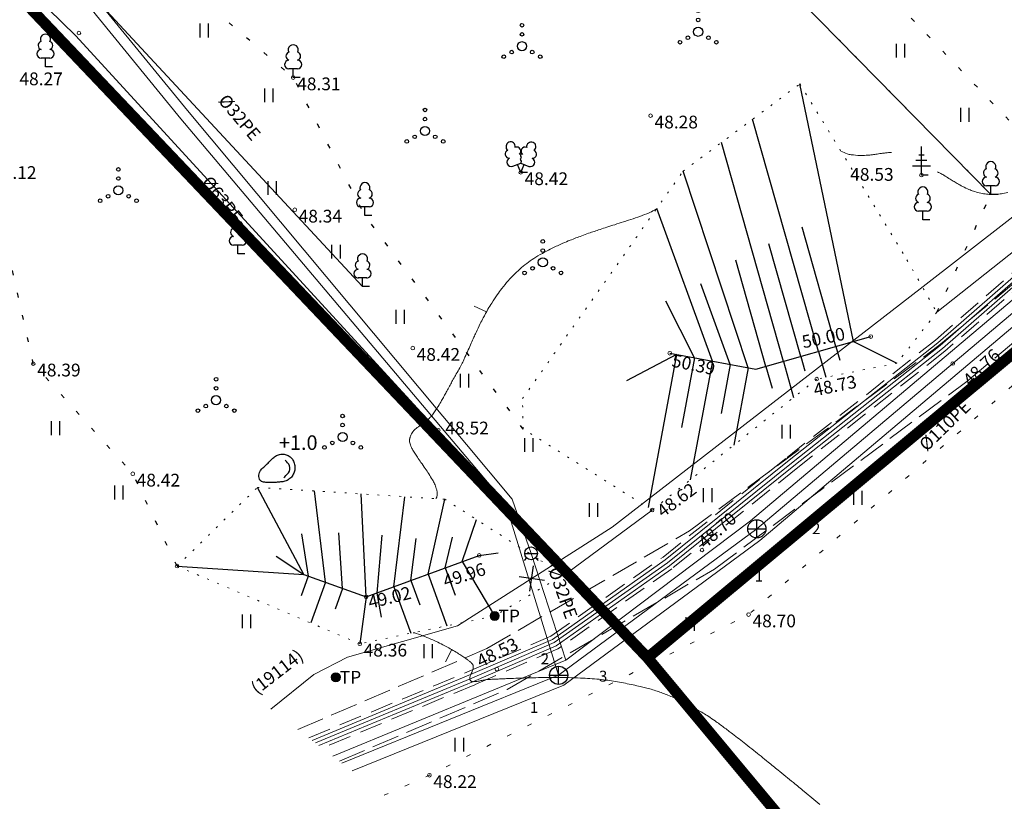
# Model space of a CAD drawing. Units: metres. Extents: x 545654 to 546864, y 6581939 to 6583130.
# Drawn here: x 546320 to 546374, y 6582336 to 6582379 of the extents above; entities that cross this region are included whole.
import ezdxf
from ezdxf.enums import TextEntityAlignment as Align

# ---------------------------------------------------------------- set-up
doc = ezdxf.new("R2010")
doc.units = ezdxf.units.M
for name, pattern in [('KATASTRIPIIR', [0.02, 0.01, 0.01]), ('KOLVIK', [1.25, 0.25, -1]), ('KONTUUR', [1.85, 1.25, -0.6]), ('NOLVAALL', [1.2, 0.2, -1]), ('NOLVAKRIIPS', [0.2, 0.1, 0.1]), ('NOLVAPEAL', [0.2, 0.1, 0.1]), ('PINNASTEE', [4, 3, -1])]:
    doc.linetypes.add(name, pattern=pattern)
for name, color, linetype in [('AED', 15, 'Continuous'), ('HALJASTUS', 3, 'Continuous'), ('KKAEV', 7, 'Continuous'), ('KPKAABEL', 1, 'Continuous'), ('KTRASS', 6, 'Continuous'), ('PIIR', 32, 'Continuous'), ('POST', 12, 'Continuous'), ('PUU', 3, 'Continuous'), ('RELJEEF', 34, 'Continuous'), ('TEE', 7, 'Continuous'), ('VKAEV', 7, 'Continuous'), ('VTRASS', 5, 'Continuous')]:
    doc.layers.add(name, color=color, linetype=linetype)
for name, color, linetype, lineweight in [('ELRAJATISMA', 231, 'Continuous', 0), ('HORISONTAAL-EH2000', 16, 'Continuous', 0), ('KORGUS-EH2000', 2, 'Continuous', 0), ('TORUNR', 7, 'Continuous', 0)]:
    doc.layers.add(name, color=color, linetype=linetype, lineweight=lineweight)
doc.styles.add('italic', font='italic.shx')
doc.styles.add('romans', font='romans.shx')
doc.linetypes.add('-K-', pattern='A,10,-1.5,["K",romans,S=1.4,R=0,X=-0.7,Y=-0.7],-1.5,10,-3', length=26)
doc.linetypes.add('-KS-', pattern='A,5,[139,mkm.shx,S=0.8,R=0,X=0,Y=0],5,-1.5,["K",romans,S=1.4,R=0,X=-0.7,Y=-0.7],-1.5,10,-3', length=26)
doc.linetypes.add('-V-', pattern='A,10,-1.5,["V",romans,S=1.4,R=0,X=-0.7,Y=-0.7],-1.5,10,-3', length=26)
doc.linetypes.add('EP_KBL', pattern='A,8,-2,[138,mkm.shx,S=1,R=0,X=0,Y=0],1,[138,mkm.shx,S=1,R=0,X=0,Y=0],4,[138,mkm.shx,S=1,R=180,X=0,Y=0],1,[138,mkm.shx,S=1,R=180,X=0,Y=0],-2', length=18)
doc.linetypes.add('KIVIAED', pattern='A,0,[142,mkm.shx,S=0.6,R=10,X=0,Y=0],-2.8,[142,mkm.shx,S=0.6,R=190,X=0,Y=0],-0.6', length=3.4)
doc.linetypes.add('PUURIVI', pattern='A,0,[133,mkm.shx,S=0.8,R=0,X=0,Y=0],-5.6', length=5.6)

# ---------------------------------------------------------------- blocks, each defined once
blk = doc.blocks.new('KBPOST')
at = {"layer": 'POST', "linetype": 'Continuous', "lineweight": 0}
for radius in [0.5, 0.45, 0.4, 0.35, 0.3, 0.25, 0.2, 0.15, 0.1, 0.05]:
    blk.add_circle((0, 0), radius, dxfattribs=at)
at = {"layer": 'POST', "linetype": 'Continuous', "lineweight": 0, "insert": (0, 0), "char_height": 1.4, "attachment_point": 4, "line_spacing_factor": 0.72, "style": 'romans'}
blk.add_mtext('\\FINTL_ISO; TP', dxfattribs=at)
blk = doc.blocks.new('OKASP1')
at = {"color": 0, "linetype": 'Continuous'}
for p, q in [((0.3, 2.2), (-0.3, 2.2)), ((0, 0), (0, 3.15)), ((0.6, 1.6), (-0.6, 1.6)), ((1, 1), (-1, 1)), ((0.72, 0), (0, 0))]:
    blk.add_line(p, q, dxfattribs=at)
blk = doc.blocks.new('LEHTP1_2')
at = {"color": 0, "linetype": 'Continuous'}
for p, q in [((0.48, 0.95), (-0.48, 0.95)), ((0, 0), (0, 0.95)), ((0.76, 0), (0, 0))]:
    blk.add_line(p, q, dxfattribs=at)
for centre, radius, start, end in [((0, 3.04), 0.554, 332.5799, 207.4201), ((-0.34, 2.35), 0.465, 109.0217, 253.1415), ((0.34, 2.35), 0.465, 286.8508, 70.9859), ((-0.47, 1.42), 0.475, 90.0016, 269.3953), ((0.47, 1.42), 0.475, 270.6047, 89.9984)]:
    blk.add_arc(centre, radius, start, end, dxfattribs=at)
blk = doc.blocks.new('EITOOT')
at = {"color": 0, "linetype": 'Continuous'}
for p, q in [((-0.99, 0.99), (0.99, -0.99)), ((-0.99, -0.99), (0.99, 0.99))]:
    blk.add_line(p, q, dxfattribs=at)
blk = doc.blocks.new('LEHTP2_1')
at = {"color": 0, "linetype": 'Continuous'}
for p, q in [((-0.88, 0.67), (0.01, 1.02)), ((0, 0), (-0.35, 0.88)), ((0, 0), (0.36, 0.88)), ((0.76, 0), (0, 0)), ((0.01, 1.02), (0.89, 0.66))]:
    blk.add_line(p, q, dxfattribs=at)
at = {"color": 0, "linetype": 'Continuous', "flags": 128}
blk.add_lwpolyline([(0.01, 2.01), (-0.03, 1.86), (-0.03, 1.82), (-0.01, 1.76), (0.03, 1.69), (0.04, 1.65), (0.01, 1.58), (-0.04, 1.48), (-0.05, 1.43), (-0.04, 1.4), (-0.02, 1.34), (0.05, 1.22), (0.06, 1.18), (0.05, 1.14), (0.02, 1.07), (0.01, 1.02)], dxfattribs=at)
at = {"color": 0, "linetype": 'Continuous'}
for centre, radius, start, end in [((-1.11, 2.83), 0.512, 111.5027, 232.5173), ((-1.11, 2.83), 0.512, 350.4856, 111.5002), ((1.16, 2.81), 0.512, 67.6168, 188.6314), ((1.16, 2.81), 0.512, 306.5997, 67.6143), ((-1.26, 2.01), 0.448, 111.4304, 274.4987), ((-0.44, 2.33), 0.448, 308.5041, 111.5725), ((0.48, 2.32), 0.45, 67.7016, 230.5126), ((1.29, 1.99), 0.448, 264.6183, 67.6866), ((-1.05, 1.12), 0.475, 111.5014, 291.5004), ((0.01, 1.53), 0.475, 66.7655, 111.5015), ((1.07, 1.1), 0.475, 247.6166, 67.6155)]:
    blk.add_arc(centre, radius, start, end, dxfattribs=at)
blk = doc.blocks.new('KIVISU_2')
at = {"color": 0, "linetype": 'Continuous', "flags": 128}
blk.add_lwpolyline([(0.72, -0.83), (0.81, -0.74), (0.94, -0.59), (1.08, -0.45), (1.21, -0.3), (1.33, -0.14), (1.38, 0.06), (1.38, 0.26), (1.33, 0.45), (1.25, 0.63), (1.12, 0.79), (0.99, 0.94), (0.86, 1.09)], dxfattribs=at)
at = {"color": 0, "linetype": 'Continuous'}
blk.add_open_spline([(-2.05, -0.57), (-2.05, -0.57), (-2.04, -1.09), (-1.65, -1.35), (-1.15, -1.37), (-0.65, -1.37), (-0.15, -1.36), (0.35, -1.32), (0.84, -1.25), (1.29, -1.05), (1.64, -0.69), (1.87, -0.25), (1.94, 0.24), (1.88, 0.74), (1.67, 1.19), (1.31, 1.53), (0.85, 1.74), (0.36, 1.78), (-0.1, 1.59), (-0.51, 1.3), (-0.86, 0.94), (-1.2, 0.58), (-1.58, 0.25), (-1.94, -0.08), (-2.05, -0.57)], degree=3, dxfattribs=at)
blk = doc.blocks.new('VQSA')
at = {"color": 0, "linetype": 'Continuous'}
for centre, radius in [((0, 2.3), 0.2), ((0, 1.3), 0.2), ((0, 0), 0.5), ((-2, -1.15), 0.2), ((-1.13, -0.65), 0.2), ((1.13, -0.65), 0.2), ((2, -1.15), 0.2)]:
    blk.add_circle(centre, radius, dxfattribs=at)
blk = doc.blocks.new('KAKAEV')
at = {"color": 0, "linetype": 'Continuous'}
for p, q in [((-1, 0), (1, 0)), ((0, -1), (0, 1))]:
    blk.add_line(p, q, dxfattribs=at)
blk.add_circle((0, 0), 1, dxfattribs=at)
blk = doc.blocks.new('VESIIB')
at = {"color": 0, "linetype": 'Continuous'}
for p, q in [((-0.7, 0), (0.7, 0)), ((-0.49, -0.49), (-0.77, -0.77)), ((0.49, -0.49), (0.77, -0.77))]:
    blk.add_line(p, q, dxfattribs=at)
blk.add_circle((0, 0), 0.7, dxfattribs=at)
blk = doc.blocks.new('HEIN')
at = {"color": 0, "linetype": 'Continuous'}
for p, q in [((-0.46, 0.76), (-0.46, -0.76)), ((0.46, 0.76), (0.46, -0.76))]:
    blk.add_line(p, q, dxfattribs=at)
blk = doc.blocks.new('ISOJ')
at = {"color": 0, "linetype": 'Continuous'}
blk.add_line((0, 0), (0, 1.5), dxfattribs=at)

msp = doc.modelspace()

# ---------------------------------------------------------------- linework, layer by layer
at = {"layer": 'AED', "linetype": 'KIVIAED', "lineweight": 0, "ltscale": 0.5}
for points in [[(546370.425, 6582363.207), (546380.435, 6582371.132), (546390.123, 6582379.564), (546410.308, 6582397.906), (546422.227, 6582408.548), (546436.183, 6582420.886), (546447.419, 6582432.182), (546458.976, 6582441.698), (546461.979, 6582447.9), (546460.014, 6582456.3), (546428.822, 6582498.72), (546416.868, 6582513.155), (546400.407, 6582494.349), (546381.769, 6582471.466)], [(546311.126, 6582390.113), (546323.122, 6582378.389), (546350.158, 6582348.931)], [(546350.158, 6582348.931), (546354.795, 6582352.349)]]:
    msp.add_lwpolyline(points, dxfattribs=at)
at = {"layer": 'ELRAJATISMA', "linetype": 'KONTUUR', "lineweight": 0}
for points in [[(546335.94, 6582339.853), (546344.743, 6582343.505), (546349.227, 6582345.432), (546355.391, 6582349.776), (546362.203, 6582355.243), (546370.354, 6582361.684), (546377.775, 6582368.153), (546381.842, 6582371.753)], [(546381.842, 6582371.753), (546382.372, 6582371.153), (546378.303, 6582367.551), (546370.866, 6582361.068), (546362.701, 6582354.617), (546355.873, 6582349.136), (546349.619, 6582344.73), (546345.055, 6582342.769), (546336.676, 6582339.292)]]:
    msp.add_lwpolyline(points, dxfattribs=at)
at = {"layer": 'HALJASTUS', "linetype": 'KOLVIK', "lineweight": 0, "flags": 128}
msp.add_lwpolyline([(546340.073, 6582336.706), (546342.563, 6582337.801), (546360.091, 6582346.62), (546376.151, 6582360.53), (546393.945, 6582374.906), (546409.772, 6582388.814), (546433.786, 6582410.51), (546449.983, 6582425.269), (546467.158, 6582440.154), (546476.297, 6582429.56)], dxfattribs=at)
at = {"layer": 'HALJASTUS', "linetype": 'KOLVIK', "flags": 128}
for points in [[(546347.719, 6582356.801), (546339.027, 6582368.527), (546335.088, 6582376.092), (546321.591, 6582387.57), (546316.017, 6582396.141), (546326.106, 6582407.629), (546331.876, 6582414.866)], [(546370.425, 6582363.207), (546373.389, 6582369.678), (546345.141, 6582398.413), (546337.478, 6582406.69)], [(546328.712, 6582349.276), (546326.274, 6582354.346), (546320.813, 6582360.388), (546320.813, 6582360.388), (546318.39, 6582371.226), (546311.222, 6582378.87), (546311.126, 6582390.113)]]:
    msp.add_lwpolyline(points, dxfattribs=at)
msp.add_lwpolyline([(546387.127, 6582381.112), (546367.024, 6582408.052), (546359.774, 6582414.836), (546346.656, 6582402.722), (546375.998, 6582372.058), (546387.127, 6582381.112)], close=True, dxfattribs=at)
at = {"layer": 'HORISONTAAL-EH2000', "lineweight": 0, "ltscale": 0.5, "flags": 128}
for points in [[(546367.931, 6582371.973, 0.005328), (546367.874, 6582371.974, 0.015015), (546367.853, 6582371.974, 0.002067), (546367.709, 6582371.965, 0.010784), (546367.682, 6582371.963, 0.004844), (546367.601, 6582371.953, 0.001856), (546367.391, 6582371.926, 0.004344), (546367.217, 6582371.901, -0.002842), (546366.951, 6582371.862, -0.013498), (546366.746, 6582371.838, -0.006999), (546366.348, 6582371.81, -0.032663), (546366.208, 6582371.811, -0.009333), (546365.722, 6582371.855, -0.057074), (546365.509, 6582371.904, -0.032445), (546365.156, 6582372.055)], [(546374.319, 6582369.783, -0.013252), (546373.97, 6582369.717, -0.022881), (546373.698, 6582369.686, -0.020224), (546373.389, 6582369.678, -0.029009), (546373.075, 6582369.701, -0.028693), (546372.761, 6582369.76, -0.019035), (546372.436, 6582369.854, -0.024458), (546372.19, 6582369.949, -0.009831), (546371.854, 6582370.107, -0.017934), (546371.675, 6582370.203, -0.002092), (546371.429, 6582370.348, -0.002389), (546371.215, 6582370.477, -0.002711), (546371.092, 6582370.553, 0.001179), (546370.81, 6582370.729, 0.017415), (546370.7, 6582370.791, 0.008076), (546370.458, 6582370.914)], [(546355.039, 6582368.891, -0.014334), (546354.764, 6582368.728, -0.033023), (546354.638, 6582368.669, -0.002243), (546354.122, 6582368.47, -0.010867), (546354.015, 6582368.431, -0.000818), (546353.495, 6582368.259, -0.001541), (546353.218, 6582368.169, -0.001186), (546352.737, 6582368.016, 0.001301), (546352.299, 6582367.875, 0.003047), (546351.935, 6582367.756, 0.001759), (546351.307, 6582367.542, 0.006951), (546350.928, 6582367.406, 0.004118), (546350.293, 6582367.161, 0.010115), (546349.893, 6582366.994, 0.0068), (546349.307, 6582366.726, 0.014712), (546348.889, 6582366.512, 0.012158), (546348.399, 6582366.227, 0.019951), (546348.007, 6582365.965, 0.01902), (546347.619, 6582365.658, 0.018939), (546347.247, 6582365.316, 0.018617), (546346.896, 6582364.94, 0.011651), (546346.54, 6582364.509, 0.015395), (546346.289, 6582364.169, 0.00924), (546345.988, 6582363.717, 0.012569), (546345.781, 6582363.376, 0.006329), (546345.517, 6582362.899, 0.009837), (546345.358, 6582362.588, 0.003217), (546345.123, 6582362.099, 0.005988), (546345.002, 6582361.835, 0.00124), (546344.857, 6582361.506, -0.00113), (546344.699, 6582361.146, -0.001023), (546344.518, 6582360.74, -0.002181), (546344.432, 6582360.55, -0.012341), (546344.347, 6582360.376, -0.007005), (546344.186, 6582360.076, -0.008555), (546343.993, 6582359.741, 0.01071), (546343.839, 6582359.473, 0.000099), (546343.698, 6582359.214, 0.000096), (546343.553, 6582358.946, 0.000226), (546343.425, 6582358.711, -0.000214), (546343.298, 6582358.476, -0.007847), (546343.233, 6582358.361, -0.002818), (546343.046, 6582358.045, -0.013593), (546342.924, 6582357.854, -0.011395), (546342.768, 6582357.634, -0.027457), (546342.595, 6582357.426, -0.038821), (546342.453, 6582357.296, -0.003658), (546342.331, 6582357.202, -0.002254), (546342.131, 6582357.051, -0.004469), (546341.963, 6582356.928, 0.005917), (546341.837, 6582356.834, 0.036824), (546341.743, 6582356.752, 0.030966), (546341.646, 6582356.64, 0.030505), (546341.581, 6582356.543, 0.038246), (546341.541, 6582356.46, 0.013697), (546341.509, 6582356.372, 0.022076), (546341.493, 6582356.316, 0.008104), (546341.482, 6582356.267, 0.012727), (546341.476, 6582356.236, 0.022333), (546341.473, 6582356.21, 0.012477), (546341.472, 6582356.163, 0.047163), (546341.477, 6582356.101, 0.026765), (546341.502, 6582355.996, 0.030646), (546341.551, 6582355.859, 0.025705), (546341.628, 6582355.703, 0.010248), (546341.761, 6582355.476, 0.010042), (546341.905, 6582355.251, 0.006734), (546342.101, 6582354.967, -0.005686), (546342.334, 6582354.631, -0.006568), (546342.529, 6582354.334, -0.006051), (546342.733, 6582354.007, -0.029156), (546342.846, 6582353.793, -0.026282), (546342.944, 6582353.543, -0.038608), (546342.988, 6582353.368, -0.053148), (546342.996, 6582353.237, -0.03286), (546342.987, 6582353.154, -0.028363), (546342.965, 6582353.059, -0.041294), (546342.953, 6582353.03, -0.022814), (546342.926, 6582352.98)], [(546341.671, 6582345.62, -0.000524), (546341.671, 6582345.62, -0.00587), (546341.671, 6582345.62, -0.05754), (546341.838, 6582345.587, -0.019133), (546342.318, 6582345.412, -0.006373), (546342.76, 6582345.224, -0.010743), (546343.018, 6582345.104, -0.006203), (546343.404, 6582344.908, -0.007923), (546343.701, 6582344.746, -0.006675), (546344.033, 6582344.553, -0.008253), (546344.297, 6582344.389, -0.007595), (546344.506, 6582344.249, -0.009926), (546344.663, 6582344.137, -0.01107), (546344.777, 6582344.047, -0.016646), (546344.849, 6582343.983, -0.015982), (546344.898, 6582343.934, -0.028475), (546344.923, 6582343.904, -0.016678), (546344.933, 6582343.89, -0.014417), (546344.943, 6582343.873, -0.04143), (546344.952, 6582343.854, -0.020287), (546344.965, 6582343.815, -0.058198), (546344.973, 6582343.758, -0.04979), (546344.969, 6582343.691, -0.030611), (546344.958, 6582343.641, -0.010446), (546344.912, 6582343.497, -0.034606), (546344.864, 6582343.382, 0.02913), (546344.805, 6582343.247, 0.096309), (546344.781, 6582343.094, 0.160262), (546344.814, 6582343.004, 0.131481), (546344.883, 6582342.953, 0.107064), (546344.987, 6582342.935, 0.014179), (546345.132, 6582342.947, 0.018431), (546345.243, 6582342.962, 0.011505), (546345.44, 6582343.003, -0.019101), (546345.559, 6582343.025, -0.009874), (546345.78, 6582343.054, -0.016288), (546345.914, 6582343.064, -0.001483), (546346.087, 6582343.071, 0.001688), (546346.259, 6582343.078, 0.000359), (546346.572, 6582343.092, -0.000722), (546346.884, 6582343.106, -0.00164), (546347.178, 6582343.118, -0.000884), (546347.723, 6582343.137, -0.002585), (546348.093, 6582343.148, -0.001554), (546348.708, 6582343.16, -0.003427), (546349.132, 6582343.164, -0.002266), (546349.773, 6582343.163, -0.004809), (546350.207, 6582343.156, -0.003232), (546350.853, 6582343.136, -0.007203), (546351.375, 6582343.108, -0.007433), (546351.88, 6582343.067, -0.009119), (546352.353, 6582343.012, -0.009885), (546352.788, 6582342.945, -0.004502), (546353.215, 6582342.867, -0.004448), (546353.646, 6582342.78, -0.003452), (546354.053, 6582342.691, -0.004504), (546354.364, 6582342.617, -0.008738), (546354.659, 6582342.54, -0.007635), (546354.993, 6582342.44, -0.009657), (546355.287, 6582342.341, -0.009553), (546355.581, 6582342.229, -0.007957), (546355.898, 6582342.095, -0.008885), (546356.178, 6582341.966, -0.004902), (546356.438, 6582341.837, -0.003195), (546356.834, 6582341.633, -0.00537), (546357.29, 6582341.388, -0.007823), (546357.599, 6582341.211, -0.011715), (546357.899, 6582341.024, -0.009662), (546358.253, 6582340.781, -0.004632), (546358.736, 6582340.429, -0.004762), (546359.199, 6582340.078, -0.00146), (546359.937, 6582339.503, -0.002465), (546360.372, 6582339.16, -0.001002), (546361.173, 6582338.518, -0.001496), (546361.707, 6582338.085, -0.000702), (546362.55, 6582337.396, -0.001), (546363.139, 6582336.91, -0.000504), (546363.998, 6582336.199, -0.000438)]]:
    msp.add_lwpolyline(points, format="xyb", dxfattribs=at)
at = {"layer": 'KORGUS-EH2000', "color": 32, "linetype": 'Continuous'}
for centre in [(546323.32, 6582378.533), (546335.088, 6582376.092), (546354.71, 6582373.998), (546347.579, 6582370.887), (546369.583, 6582370.733), (546335.168, 6582368.832), (546366.802, 6582361.873), (546341.649, 6582361.244), (546355.765, 6582360.963), (546320.813, 6582360.388), (546371.303, 6582360.397), (546363.831, 6582359.541), (546343.048, 6582356.732), (546326.274, 6582354.346), (546354.795, 6582352.349), (546357.535, 6582350.162), (546345.298, 6582349.863), (546328.712, 6582349.276), (546339.091, 6582347.586), (546360.091, 6582346.62), (546338.739, 6582345.016), (546346.273, 6582343.628), (546342.563, 6582337.801)]:
    msp.add_circle(centre, 0.1, dxfattribs=at)
at = {"layer": 'KPKAABEL', "linetype": 'EP_KBL', "lineweight": 0, "ltscale": 0.5, "flags": 128}
for points in [[(546336.308, 6582339.573), (546344.899, 6582343.137), (546349.423, 6582345.081), (546355.632, 6582349.456), (546362.452, 6582354.93), (546370.61, 6582361.376), (546378.039, 6582367.852), (546382.107, 6582371.453), (546383.276, 6582373.503), (546391.538, 6582380.295), (546403.413, 6582390.08), (546404.971, 6582392.164), (546426.779, 6582412.115), (546439.842, 6582423.799), (546456.827, 6582438.709), (546459.312, 6582446.064), (546459.373, 6582451.225), (546458.557, 6582454.943), (546456.612, 6582458.465), (546444.692, 6582474.524), (546432.458, 6582491.008), (546420.413, 6582506.974), (546414.593, 6582514.689), (546407.337, 6582520.751), (546406.953, 6582521.239), (546409.769, 6582525.016), (546418.242, 6582535.32), (546419.479, 6582536.824)], [(546336.124, 6582339.713), (546344.821, 6582343.321), (546349.325, 6582345.257), (546355.512, 6582349.616), (546362.327, 6582355.086), (546370.482, 6582361.53), (546377.907, 6582368.002), (546381.974, 6582371.603), (546382.331, 6582373.919), (546382.927, 6582374.9), (546400.32, 6582389.42), (546401.977, 6582390.153), (546403.501, 6582391.53), (546404.19, 6582392.69), (546429.2, 6582415.92), (546448.66, 6582432.62), (546455.21, 6582439.07), (546458.57, 6582445.95), (546458.74, 6582451.96), (546457.91, 6582455.59), (546444.25, 6582475.24), (546423.77, 6582503.57), (546414.45, 6582515.05), (546407.4, 6582520.83), (546407.49, 6582521.68), (546419.821, 6582536.413)], [(546333.861, 6582341.436), (546336.213, 6582343.321), (546338.063, 6582344.282), (546344.114, 6582346.009), (546352.604, 6582351.419), (546369.515, 6582364.488), (546381.746, 6582373.983)], [(546336.492, 6582339.432), (546344.977, 6582342.953), (546349.521, 6582344.905), (546355.752, 6582349.296), (546362.577, 6582354.774), (546370.738, 6582361.222), (546378.171, 6582367.702), (546381.834, 6582370.944), (546382.923, 6582371.756), (546383.788, 6582371.784), (546388.326, 6582365.65), (546391.676, 6582361.765), (546393.079, 6582360.214), (546395.364, 6582357.493)]]:
    msp.add_lwpolyline(points, dxfattribs=at)
at = {"layer": 'KTRASS', "linetype": '-KS-', "lineweight": 0, "ltscale": 0.5, "flags": 128}
for points in [[(546338.316, 6582338.044), (546349.939, 6582342.736), (546360.714, 6582350.68), (546391.683, 6582376.828), (546401.711, 6582385.315), (546465.239, 6582439.079), (546454.189, 6582458.973), (546422.333, 6582502.631), (546411.834, 6582513.988), (546402.411, 6582521.394), (546417.365, 6582539.37)], [(546338.316, 6582338.044), (546349.939, 6582342.736), (546360.714, 6582350.68), (546391.683, 6582376.828), (546401.711, 6582385.315), (546465.239, 6582439.079), (546454.189, 6582458.973), (546422.333, 6582502.631), (546411.834, 6582513.988), (546402.411, 6582521.394), (546417.365, 6582539.37)], [(546307.053, 6582400.594), (546328.91, 6582373.827), (546346.737, 6582352.718), (546349.66, 6582343.286)]]:
    msp.add_lwpolyline(points, dxfattribs=at)
at = {"layer": 'KTRASS', "linetype": '-K-', "lineweight": 0, "ltscale": 0.5, "flags": 128}
for points in [[(546360.542, 6582351.322), (546391.452, 6582377.389)], [(546349.66, 6582343.286), (546360.542, 6582351.322)], [(546337.761, 6582338.466), (546349.66, 6582343.286)]]:
    msp.add_lwpolyline(points, dxfattribs=at)
at = {"layer": 'PIIR', "color": 36, "const_width": 0.6, "flags": 128}
for points in [[(546099.7, 6582652.56), (546115.273, 6582664.089), (546203.774, 6582729.164), (546227.09, 6582758.21), (546239.332, 6582743.209), (546249.5, 6582730.322), (546271.253, 6582703.084), (546289.818, 6582679.878), (546308.57, 6582656.37), (546327.235, 6582632.9), (546345.949, 6582609.479), (546361.401, 6582590.266), (546384.07, 6582562.71), (546406.78, 6582535.25), (546421.7, 6582517.17), (546454.561, 6582472.864), (546475.33, 6582444.56), (546462.2, 6582433.7), (546393.4, 6582376.57), (546354.54, 6582344.25)], [(546227.139, 6582371.852), (546251.23, 6582327.22), (546259.99, 6582319.73), (546258.28, 6582318.89), (546328.22, 6582235.7), (546398.16, 6582152.51), (546480.65, 6582192.82), (546381.15, 6582312.3), (546354.54, 6582344.25), (546311.715, 6582389.295), (546286.035, 6582416.305), (546268.89, 6582434.34), (546243.356, 6582467.273), (546216.598, 6582501.786), (546182.685, 6582545.527), (546163.893, 6582569.764), (546139.311, 6582601.47), (546099.7, 6582652.56), (546082.48, 6582639.86)]]:
    msp.add_lwpolyline(points, dxfattribs=at)
at = {"layer": 'PIIR', "color": 166, "linetype": 'KATASTRIPIIR', "lineweight": 0, "ltscale": 0.5}
msp.add_lwpolyline([(546099.7, 6582652.56), (546203.59, 6582728.94), (546227.41, 6582758), (546361.36, 6582590.17), (546406.78, 6582535.25), (546421.7, 6582517.17), (546475.3, 6582444.57), (546462.2, 6582433.7), (546393.4, 6582376.57), (546382.62, 6582367.62), (546354.54, 6582344.25), (546268.89, 6582434.34), (546099.7, 6582652.56)], close=True, dxfattribs=at)
msp.add_lwpolyline([(546099.7, 6582652.56), (546203.59, 6582728.94), (546227.41, 6582758), (546361.36, 6582590.17), (546406.78, 6582535.25), (546421.7, 6582517.17), (546475.3, 6582444.57), (546462.2, 6582433.7), (546393.4, 6582376.57), (546382.62, 6582367.62), (546354.54, 6582344.25), (546268.89, 6582434.34), (546099.7, 6582652.56)], close=True, dxfattribs=at)
msp.add_lwpolyline([(546099.7, 6582652.56), (546203.59, 6582728.94), (546227.41, 6582758), (546361.36, 6582590.17), (546406.78, 6582535.25), (546421.7, 6582517.17), (546475.3, 6582444.57), (546462.2, 6582433.7), (546393.4, 6582376.57), (546382.62, 6582367.62), (546354.54, 6582344.25), (546268.89, 6582434.34), (546099.7, 6582652.56)], close=True, dxfattribs=at)
at = {"layer": 'PIIR', "color": 240, "linetype": 'KATASTRIPIIR', "lineweight": 0, "ltscale": 0.5}
msp.add_lwpolyline([(546303.18, 6582398.27), (546354.54, 6582344.25), (546381.15, 6582312.3), (546407.33, 6582280.85), (546433.62, 6582249.27), (546459.55, 6582218.12), (546480.65, 6582192.82), (546398.16, 6582152.51), (546258.28, 6582318.89), (546259.99, 6582319.73), (546251.23, 6582327.22), (546264.83, 6582339.8), (546293.04, 6582385.5), (546303.18, 6582398.27)], close=True, dxfattribs=at)
msp.add_3dface([(546354.54, 6582344.25), (546382.62, 6582367.62), (546411.69, 6582332.86), (546381.15, 6582312.3)], dxfattribs=at)
at = {"layer": 'PUU', "linetype": 'PUURIVI', "lineweight": 0, "ltscale": 0.5}
for points in [[(546373.389, 6582369.678), (546345.141, 6582398.413)], [(546314.589, 6582390.78), (546338.892, 6582364.616)]]:
    msp.add_lwpolyline(points, dxfattribs=at)
at = {"layer": 'RELJEEF', "linetype": 'NOLVAKRIIPS'}
for p, q in [((546365.85, 6582361.603), (546362.911, 6582375.742)), ((546363.926, 6582361.057), (546360.311, 6582373.802)), ((546362.002, 6582360.511), (546358.596, 6582372.521)), ((546360.068, 6582360.163), (546356.496, 6582370.954)), ((546358.102, 6582360.528), (546355.048, 6582368.905)), ((546364.888, 6582361.33), (546363.028, 6582367.886)), ((546362.964, 6582360.784), (546361.209, 6582366.973)), ((546361.039, 6582360.239), (546359.389, 6582366.059)), ((546359.085, 6582360.346), (546357.466, 6582364.768)), ((546357.119, 6582360.711), (546355.548, 6582363.817)), ((546365.85, 6582361.603), (546368.232, 6582360.408)), ((546363.926, 6582361.057), (546364.328, 6582359.639)), ((546364.888, 6582361.33), (546365.1, 6582360.581)), ((546356.136, 6582360.894), (546353.383, 6582359.453)), ((546356.136, 6582360.894), (546354.573, 6582352.489)), ((546357.119, 6582360.711), (546356.408, 6582356.89)), ((546358.102, 6582360.528), (546356.891, 6582354.018)), ((546362.002, 6582360.511), (546362.563, 6582358.532)), ((546362.964, 6582360.784), (546363.187, 6582359.996)), ((546359.085, 6582360.346), (546358.585, 6582357.657)), ((546360.068, 6582360.163), (546359.279, 6582355.918)), ((546361.039, 6582360.239), (546361.377, 6582359.048)), ((546335.664, 6582348.822), (546333.125, 6582353.6)), ((546336.854, 6582348.393), (546336.249, 6582353.402)), ((546339.091, 6582347.586), (546338.817, 6582353.24)), ((546340.614, 6582348.144), (546341.213, 6582353.088)), ((546342.491, 6582348.833), (546343.403, 6582352.95)), ((546344.369, 6582349.522), (546345.15, 6582351.831)), ((546335.535, 6582351.053), (546335.913, 6582348.732)), ((546337.794, 6582348.053), (546337.593, 6582351.101)), ((546339.958, 6582350.977), (546339.675, 6582347.8)), ((546341.552, 6582348.489), (546341.843, 6582350.801)), ((546343.43, 6582349.177), (546343.824, 6582350.873)), ((546334.155, 6582349.817), (546335.664, 6582348.822)), ((546345.288, 6582349.863), (546346.331, 6582350)), ((546328.712, 6582349.276), (546335.664, 6582348.822)), ((546343.43, 6582349.177), (546343.975, 6582347.692)), ((546344.369, 6582349.522), (546346.144, 6582346.542)), ((546335.913, 6582348.732), (546335.52, 6582347.641)), ((546342.491, 6582348.833), (546343.529, 6582346.003)), ((546336.854, 6582348.393), (546336.048, 6582346.159)), ((546340.614, 6582348.144), (546341.549, 6582345.595)), ((546341.552, 6582348.489), (546342.046, 6582347.144)), ((546337.794, 6582348.053), (546337.382, 6582346.91)), ((546339.091, 6582347.586), (546338.739, 6582345.016)), ((546339.675, 6582347.8), (546339.906, 6582346.479))]:
    msp.add_line(p, q, dxfattribs=at)
at = {"layer": 'RELJEEF', "linetype": 'NOLVAALL', "lineweight": 0, "ltscale": 0.5}
for points in [[(546347.719, 6582356.801), (546347.674, 6582358.469), (546356.496, 6582370.954), (546362.911, 6582375.742), (546368.789, 6582366.085)], [(546368.789, 6582366.085), (546370.425, 6582363.207), (546368.232, 6582360.408), (546363.831, 6582359.541), (546354.795, 6582352.349), (546347.719, 6582356.801)], [(546328.712, 6582349.276), (546333.125, 6582353.6), (546343.403, 6582352.95), (546348.677, 6582349.572), (546350.158, 6582348.931), (546346.144, 6582346.542), (546338.739, 6582345.016), (546328.712, 6582349.276)]]:
    msp.add_lwpolyline(points, dxfattribs=at)
at = {"layer": 'RELJEEF', "linetype": 'NOLVAPEAL', "flags": 128}
for points in [[(546355.765, 6582360.963), (546360.494, 6582360.084), (546366.802, 6582361.873), (546366.802, 6582361.873)], [(546335.664, 6582348.822), (546339.091, 6582347.586), (546345.298, 6582349.863), (546345.298, 6582349.863)]]:
    msp.add_lwpolyline(points, dxfattribs=at)
at = {"layer": 'TEE', "linetype": 'PINNASTEE', "lineweight": 0, "ltscale": 0.5}
for points in [[(546335.336, 6582340.313), (546345.711, 6582344.748), (546356.847, 6582351.208), (546370.53, 6582361.379), (546383.309, 6582372.008), (546395.56, 6582382.493), (546407.427, 6582393.335), (546420.214, 6582405.152), (546433.074, 6582416.59), (546445.269, 6582427.285), (546459.165, 6582439.512), (546465.493, 6582443.571), (546467.809, 6582446.757)], [(546337.622, 6582338.572), (546346.834, 6582342.509), (546358.224, 6582349.117), (546372.076, 6582359.414), (546384.921, 6582370.097), (546397.216, 6582380.62), (546409.118, 6582391.494), (546421.893, 6582403.3), (546434.729, 6582414.717), (546446.919, 6582425.406), (546460.674, 6582437.51), (546466.851, 6582441.471), (546470.699, 6582442.694)]]:
    msp.add_lwpolyline(points, dxfattribs=at)
at = {"layer": 'VTRASS', "linetype": '-V-', "lineweight": 0, "ltscale": 0.5, "flags": 128}
for points in [[(546337.255, 6582338.852), (546350.05, 6582344.109), (546360.194, 6582351.766), (546390.793, 6582377.551), (546464.452, 6582439.282), (546453.535, 6582458.628), (546421.751, 6582502.091), (546411.376, 6582513.396), (546401.978, 6582520.998), (546401.799, 6582521.136), (546401.508, 6582521.361), (546401.725, 6582521.635), (546416.846, 6582539.993)], [(546337.255, 6582338.852), (546350.05, 6582344.109), (546360.194, 6582351.766), (546390.793, 6582377.551), (546464.452, 6582439.282), (546453.535, 6582458.628), (546421.751, 6582502.091), (546411.376, 6582513.396), (546401.978, 6582520.998), (546401.799, 6582521.136), (546401.508, 6582521.361), (546401.725, 6582521.635), (546416.846, 6582539.993)], [(546307.424, 6582400.95), (546329.278, 6582374.28), (546347.105, 6582352.948), (546348.145, 6582349.977)], [(546348.145, 6582349.977), (546350.05, 6582344.109)]]:
    msp.add_lwpolyline(points, dxfattribs=at)

# ---------------------------------------------------------------- block references
at = {"layer": 'HALJASTUS', "linetype": 'Continuous', "xscale": 0.5, "yscale": 0.5, "zscale": 0.5}
for p in [(546357.322, 6582378.601), (546347.648, 6582377.81), (546342.321, 6582373.161), (546325.485, 6582369.9), (546348.791, 6582365.945), (546330.85, 6582358.386), (546337.798, 6582356.365)]:
    msp.add_blockref('VQSA', p, dxfattribs=at)
at = {"layer": 'HALJASTUS', "xscale": 0.5, "yscale": 0.5, "zscale": 0.5}
for p in [(546330.188, 6582378.677), (546368.431, 6582377.568), (546333.733, 6582375.11), (546371.961, 6582374.039), (546333.925, 6582370.031), (546337.425, 6582366.531), (546340.953, 6582362.961), (546344.486, 6582359.456), (546322.016, 6582356.851), (546362.149, 6582356.657), (546348.015, 6582355.927), (546325.506, 6582353.321), (546357.835, 6582353.174), (546366.086, 6582353.022), (546351.56, 6582352.36), (546332.516, 6582346.25), (546356.88, 6582346.103), (546342.482, 6582344.609), (546344.199, 6582339.476)]:
    msp.add_blockref('HEIN', p, dxfattribs=at)
at = {"layer": 'HORISONTAAL-EH2000', "lineweight": 0, "ltscale": 0.5}
for p, xscale, yscale, zscale, rotation in [((546345.706, 6582363.236), 0.4999999999999998, 0.4999999999999998, 0.4999999999999998, 66.20768739496353), ((546343.789, 6582344.694), 0.5, 0.5, 0.5, 152.8212042600833)]:
    msp.add_blockref('ISOJ', p, dxfattribs=dict(at, xscale=xscale, yscale=yscale, zscale=zscale, rotation=rotation))
at = {"layer": 'KKAEV', "xscale": 0.5, "yscale": 0.5, "zscale": 0.5}
msp.add_blockref('KAKAEV', (546360.542, 6582351.322), dxfattribs=at)
at = {"layer": 'KKAEV', "linetype": 'Continuous', "xscale": 0.5, "yscale": 0.5, "zscale": 0.5}
msp.add_blockref('KAKAEV', (546349.66, 6582343.286), dxfattribs=at)
at = {"layer": 'KPKAABEL', "lineweight": 0, "xscale": 0.5, "yscale": 0.5, "zscale": 0.5, "rotation": 36.789482890892}
msp.add_blockref('EITOOT', (546348.187, 6582348.604), dxfattribs=at)
at = {"layer": 'POST', "xscale": 0.5, "yscale": 0.5, "zscale": 0.5}
for p in [(546346.144, 6582346.542), (546337.427, 6582343.18)]:
    msp.add_blockref('KBPOST', p, dxfattribs=at)
at = {"layer": 'PUU', "linetype": 'Continuous', "xscale": 0.5, "yscale": 0.5, "zscale": 0.5}
for name, p in [('LEHTP1_2', (546321.481, 6582376.675)), ('LEHTP1_2', (546335.088, 6582376.092)), ('LEHTP2_1', (546347.579, 6582370.887)), ('OKASP1', (546369.583, 6582370.733)), ('LEHTP1_2', (546373.389, 6582369.678)), ('LEHTP1_2', (546339.027, 6582368.527)), ('LEHTP1_2', (546369.663, 6582368.287)), ('LEHTP1_2', (546332.047, 6582366.416)), ('LEHTP1_2', (546338.892, 6582364.616))]:
    msp.add_blockref(name, p, dxfattribs=at)
at = {"layer": 'RELJEEF', "linetype": 'Continuous', "xscale": 0.5, "yscale": 0.5, "zscale": 0.5}
msp.add_blockref('KIVISU_2', (546334.217, 6582354.553), dxfattribs=at)
at = {"layer": 'VKAEV', "linetype": 'Continuous', "xscale": 0.5, "yscale": 0.5, "zscale": 0.5}
msp.add_blockref('VESIIB', (546348.145, 6582349.977), dxfattribs=at)

# ---------------------------------------------------------------- texts
at = {"layer": 'KORGUS-EH2000', "color": 32, "linetype": 'Continuous', "char_height": 0.7, "attachment_point": 1, "line_spacing_factor": 0.6, "style": 'italic'}
for s, insert in [('\\FINTL_ISO_ITALIC; 48.27', (546319.837, 6582376.368)), ('\\FINTL_ISO_ITALIC; 48.31', (546335.088, 6582376.092)), ('\\FINTL_ISO_ITALIC; 48.28', (546354.71, 6582373.998)), ('\\FINTL_ISO_ITALIC; 48.12', (546318.39, 6582371.226)), ('\\FINTL_ISO_ITALIC; 48.42', (546347.579, 6582370.887)), ('\\FINTL_ISO_ITALIC; 48.53', (546365.456, 6582371.125)), ('\\FINTL_ISO_ITALIC; 48.34', (546335.168, 6582368.832)), ('\\FINTL_ISO_ITALIC; 48.42', (546341.649, 6582361.244)), ('\\FINTL_ISO_ITALIC; 48.39', (546320.813, 6582360.388)), ('\\FINTL_ISO_ITALIC; 48.52', (546343.226, 6582357.206)), ('\\FINTL_ISO_ITALIC; 48.42', (546326.274, 6582354.346)), ('\\FINTL_ISO_ITALIC; 48.70', (546360.091, 6582346.62)), ('\\FINTL_ISO_ITALIC; 48.36', (546338.739, 6582345.016)), ('\\FINTL_ISO_ITALIC; 48.22', (546342.563, 6582337.801))]:
    msp.add_mtext(s, dxfattribs=dict(at, insert=insert))
for s, insert, rotation in [('\\FINTL_ISO_ITALIC; 50.00', (546362.751, 6582361.867), 11.7581), ('\\FINTL_ISO_ITALIC; 48.76', (546371.633, 6582359.448), 44.4409), ('\\FINTL_ISO_ITALIC; 50.39', (546355.765, 6582360.963), 348.3837), ('\\FINTL_ISO_ITALIC; 48.73', (546363.387, 6582359.236), 11.7581), ('\\FINTL_ISO_ITALIC; 48.62', (546354.795, 6582352.349), 36.5912), ('\\FINTL_ISO_ITALIC; 48.70', (546357.086, 6582350.579), 41.4009), ('\\FINTL_ISO_ITALIC; 49.96', (546343.032, 6582348.688), 17.8528), ('\\FINTL_ISO_ITALIC; 49.02', (546338.926, 6582347.566), 13.6814), ('\\FINTL_ISO_ITALIC; 48.53', (546344.879, 6582344.23), 26.2983)]:
    msp.add_mtext(s, dxfattribs=dict(at, insert=insert, rotation=rotation))
at = {"layer": 'KPKAABEL', "linetype": 'Continuous', "lineweight": 0, "insert": (546332.894, 6582342.475), "char_height": 0.7, "attachment_point": 4, "rotation": 37.6983, "line_spacing_factor": 0.6, "style": 'romans'}
msp.add_mtext('\\FINTL_ISO;(19114)', dxfattribs=at)
at = {"layer": 'KTRASS', "linetype": '-KS-', "char_height": 0.7, "attachment_point": 5, "line_spacing_factor": 0.6, "style": 'romans'}
for s, insert, rotation in [('\\FINTL_ISO;%%C63PE', (546331.194, 6582369.397), 308.0694), ('\\FINTL_ISO;%%C110PE', (546370.867, 6582356.993), 44.1693)]:
    msp.add_mtext(s, dxfattribs=dict(at, insert=insert, rotation=rotation))
at = {"layer": 'RELJEEF', "insert": (546334.302, 6582355.654), "char_height": 0.8, "attachment_point": 7, "line_spacing_factor": 0.6, "style": 'romans'}
msp.add_mtext('\\FINTL_ISO;+1.0', dxfattribs=at)
at = {"layer": 'TORUNR', "style": 'romans'}
for s, p in [('2', (546363.805, 6582351.338)), ('1', (546360.657, 6582348.731)), ('2', (546348.908, 6582344.191)), ('3', (546352.108, 6582343.238)), ('1', (546348.316, 6582341.519))]:
    msp.add_text(s, height=0.6, dxfattribs=at).set_placement(p, align=Align.MIDDLE_CENTER)
at = {"layer": 'VTRASS', "linetype": 'Continuous', "char_height": 0.7, "attachment_point": 8, "line_spacing_factor": 0.6, "style": 'romans'}
for insert, rotation in [((546331.872, 6582373.682), 310.1944), ((546349.566, 6582347.703), 289.2691)]:
    msp.add_mtext('\\FINTL_ISO;%%C32PE', dxfattribs=dict(at, insert=insert, rotation=rotation))

doc.saveas('drawing.dxf')
